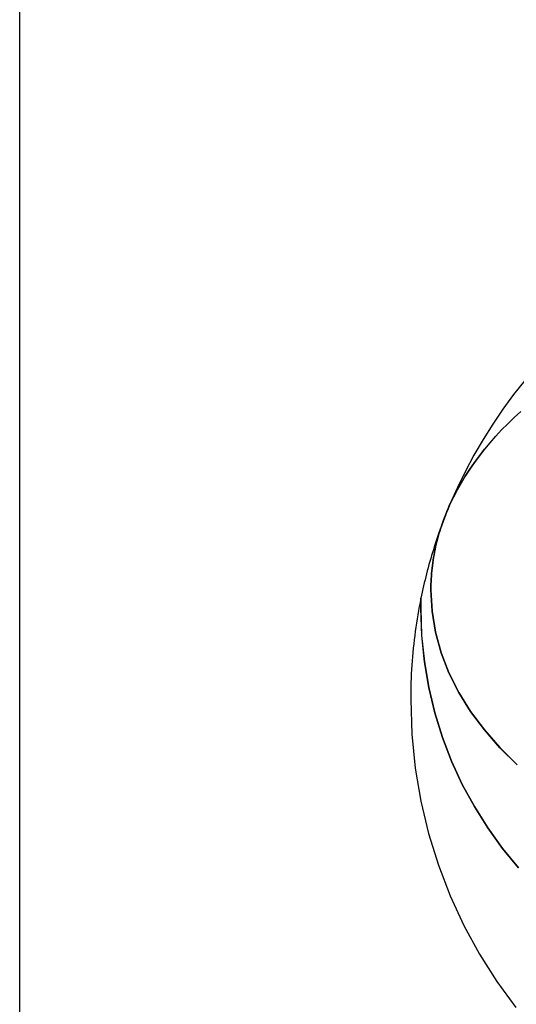
# Model space of a CAD drawing. Extents: x -1797 to 1831, y -15568 to -13017.
# Drawn here: x -1545 to -1516, y -14431 to -14375 of the extents above; entities that cross this region are included whole.
import ezdxf

# ---------------------------------------------------------------- set-up
doc = ezdxf.new("R2010")
doc.units = 0
doc.layers.get('0').update_dxf_attribs({"linetype": 'CONTINUOUS'})
doc.layers.add('1', color=7, linetype='CONTINUOUS')
doc.layers.add('_____1', color=7, linetype='CONTINUOUS')
pattern_1 = [(0, (-5739.37806, 236.33618), (0, 0.1), [])]

msp = doc.modelspace()

# ---------------------------------------------------------------- hatches: boundary and pattern name
at = {"linetype": 'Continuous'}
h = msp.add_hatch(dxfattribs=at)
h.set_pattern_fill('USER', color=5, scale=0.1, pattern_type=0)
h.set_pattern_definition(pattern_1)
edge = h.paths.add_edge_path()
edge.add_line((-1519.933, -14402.971), (-1520.051, -14403.233))
edge.add_line((-1520.051, -14403.259), (-1519.933, -14402.971))
edge.add_line((-1520.051, -14403.233), (-1520.051, -14403.259))
h = msp.add_hatch(dxfattribs=at)
h.set_pattern_fill('USER', color=5, scale=0.1, pattern_type=0)
h.set_pattern_definition(pattern_1)
edge = h.paths.add_edge_path()
edge.add_line((-1519.796, -14402.635), (-1519.933, -14402.946))
edge.add_line((-1519.933, -14402.971), (-1519.796, -14402.635))
edge.add_line((-1519.933, -14402.946), (-1519.933, -14402.971))
h = msp.add_hatch(dxfattribs=at)
h.set_pattern_fill('USER', color=5, scale=0.1, pattern_type=0)
h.set_pattern_definition(pattern_1)
edge = h.paths.add_edge_path()
edge.add_line((-1520.062, -14403.287), (-1520.181, -14403.574))
edge.add_line((-1520.181, -14403.601), (-1520.062, -14403.287))
edge.add_line((-1520.181, -14403.574), (-1520.181, -14403.601))

# ---------------------------------------------------------------- linework, layer by layer
at = {"layer": '1', "color": 7, "linetype": 'Continuous'}
msp.add_line((-1544.569, -15329.925), (-1544.569, -14304.925), dxfattribs=at)
at = {"layer": '_____1', "color": 7, "linetype": 'Continuous'}
for p, q in [((-1515.487, -14395.495), (-1516.133, -14396.311)), ((-1516.133, -14396.311), (-1516.749, -14397.151)), ((-1516.749, -14397.151), (-1517.336, -14398.013)), ((-1516.101, -14397.638), (-1515.721, -14397.29)), ((-1515.721, -14397.29), (-1516.101, -14397.638)), ((-1517.336, -14398.013), (-1517.892, -14398.897)), ((-1516.822, -14398.351), (-1516.468, -14397.992)), ((-1516.468, -14397.992), (-1516.822, -14398.351)), ((-1516.468, -14397.992), (-1516.101, -14397.638)), ((-1516.101, -14397.638), (-1516.468, -14397.992)), ((-1517.163, -14398.716), (-1516.822, -14398.351)), ((-1516.822, -14398.351), (-1517.163, -14398.716)), ((-1517.892, -14398.897), (-1518.417, -14399.802)), ((-1517.804, -14399.461), (-1517.49, -14399.086)), ((-1517.491, -14399.086), (-1517.804, -14399.462)), ((-1517.163, -14398.716), (-1517.491, -14399.086)), ((-1517.49, -14399.086), (-1517.163, -14398.716)), ((-1518.104, -14399.842), (-1517.804, -14399.461)), ((-1517.804, -14399.462), (-1518.104, -14399.842)), ((-1518.417, -14399.802), (-1518.91, -14400.727)), ((-1518.661, -14400.617), (-1518.39, -14400.227)), ((-1518.39, -14400.227), (-1518.661, -14400.618)), ((-1518.39, -14400.227), (-1518.104, -14399.842)), ((-1518.104, -14399.842), (-1518.39, -14400.227)), ((-1518.91, -14400.727), (-1519.37, -14401.672)), ((-1518.918, -14401.012), (-1518.661, -14400.617)), ((-1518.661, -14400.618), (-1518.918, -14401.012)), ((-1519.387, -14401.815), (-1519.16, -14401.411)), ((-1519.16, -14401.412), (-1519.387, -14401.816)), ((-1519.16, -14401.411), (-1518.918, -14401.012)), ((-1518.918, -14401.012), (-1519.16, -14401.412)), ((-1519.37, -14401.672), (-1519.796, -14402.635)), ((-1519.6, -14402.223), (-1519.387, -14401.815)), ((-1519.387, -14401.816), (-1519.6, -14402.224)), ((-1519.796, -14402.635), (-1519.6, -14402.223)), ((-1519.6, -14402.224), (-1519.796, -14402.636)), ((-1520.02, -14403.154), (-1520.041, -14403.207)), ((-1520.03, -14403.207), (-1520.01, -14403.155)), ((-1520.01, -14403.155), (-1520.03, -14403.207)), ((-1519.999, -14403.102), (-1520.02, -14403.154)), ((-1520.01, -14403.155), (-1519.989, -14403.103)), ((-1519.989, -14403.103), (-1520.01, -14403.155)), ((-1519.977, -14403.05), (-1519.999, -14403.102)), ((-1519.989, -14403.103), (-1519.968, -14403.05)), ((-1519.968, -14403.051), (-1519.989, -14403.103)), ((-1519.955, -14402.998), (-1519.977, -14403.05)), ((-1519.968, -14403.05), (-1519.947, -14402.998)), ((-1519.947, -14402.999), (-1519.968, -14403.051)), ((-1519.933, -14402.946), (-1519.955, -14402.998)), ((-1519.947, -14402.998), (-1519.925, -14402.946)), ((-1519.925, -14402.947), (-1519.947, -14402.999)), ((-1519.911, -14402.894), (-1519.933, -14402.946)), ((-1519.925, -14402.946), (-1519.904, -14402.894)), ((-1519.904, -14402.895), (-1519.925, -14402.947)), ((-1519.889, -14402.842), (-1519.911, -14402.894)), ((-1519.904, -14402.894), (-1519.883, -14402.842)), ((-1519.883, -14402.843), (-1519.904, -14402.895)), ((-1519.866, -14402.79), (-1519.889, -14402.842)), ((-1519.883, -14402.842), (-1519.861, -14402.791)), ((-1519.861, -14402.791), (-1519.883, -14402.843)), ((-1519.843, -14402.738), (-1519.866, -14402.79)), ((-1519.861, -14402.791), (-1519.84, -14402.739)), ((-1519.84, -14402.739), (-1519.861, -14402.791)), ((-1519.82, -14402.687), (-1519.843, -14402.738)), ((-1519.84, -14402.739), (-1519.818, -14402.687)), ((-1519.818, -14402.688), (-1519.84, -14402.739)), ((-1519.796, -14402.635), (-1519.82, -14402.687)), ((-1519.818, -14402.687), (-1519.796, -14402.635)), ((-1519.796, -14402.636), (-1519.818, -14402.688)), ((-1520.237, -14403.732), (-1520.256, -14403.785)), ((-1520.252, -14403.785), (-1520.233, -14403.732)), ((-1520.233, -14403.732), (-1520.252, -14403.785)), ((-1520.219, -14403.68), (-1520.237, -14403.732)), ((-1520.233, -14403.732), (-1520.213, -14403.68)), ((-1520.213, -14403.68), (-1520.233, -14403.732)), ((-1520.2, -14403.627), (-1520.219, -14403.68)), ((-1520.213, -14403.68), (-1520.193, -14403.627)), ((-1520.193, -14403.627), (-1520.213, -14403.68)), ((-1520.181, -14403.574), (-1520.2, -14403.627)), ((-1520.193, -14403.627), (-1520.173, -14403.574)), ((-1520.173, -14403.574), (-1520.193, -14403.627)), ((-1520.162, -14403.522), (-1520.181, -14403.574)), ((-1520.173, -14403.574), (-1520.153, -14403.522)), ((-1520.153, -14403.522), (-1520.173, -14403.574)), ((-1520.142, -14403.469), (-1520.162, -14403.522)), ((-1520.153, -14403.522), (-1520.133, -14403.469)), ((-1520.133, -14403.469), (-1520.153, -14403.522)), ((-1520.123, -14403.416), (-1520.142, -14403.469)), ((-1520.133, -14403.469), (-1520.113, -14403.417)), ((-1520.113, -14403.417), (-1520.133, -14403.469)), ((-1520.102, -14403.364), (-1520.123, -14403.416)), ((-1520.113, -14403.417), (-1520.092, -14403.364)), ((-1520.092, -14403.364), (-1520.113, -14403.417)), ((-1520.082, -14403.311), (-1520.102, -14403.364)), ((-1520.092, -14403.364), (-1520.072, -14403.312)), ((-1520.072, -14403.312), (-1520.092, -14403.364)), ((-1520.062, -14403.259), (-1520.082, -14403.311)), ((-1520.072, -14403.312), (-1520.051, -14403.259)), ((-1520.051, -14403.259), (-1520.072, -14403.312)), ((-1520.041, -14403.207), (-1520.062, -14403.259)), ((-1520.051, -14403.259), (-1520.03, -14403.207)), ((-1520.03, -14403.207), (-1520.051, -14403.259)), ((-1520.412, -14404.228), (-1520.471, -14404.396)), ((-1520.386, -14404.187), (-1520.43, -14404.336)), ((-1520.43, -14404.337), (-1520.386, -14404.188)), ((-1520.353, -14404.059), (-1520.412, -14404.228)), ((-1520.339, -14404.039), (-1520.386, -14404.187)), ((-1520.386, -14404.188), (-1520.34, -14404.04)), ((-1520.292, -14403.892), (-1520.353, -14404.059)), ((-1520.34, -14404.04), (-1520.292, -14403.892)), ((-1520.291, -14403.891), (-1520.339, -14404.039)), ((-1520.291, -14403.891), (-1520.272, -14403.838)), ((-1520.274, -14403.838), (-1520.291, -14403.891)), ((-1520.272, -14403.838), (-1520.291, -14403.891)), ((-1520.256, -14403.785), (-1520.274, -14403.838)), ((-1520.272, -14403.838), (-1520.252, -14403.785)), ((-1520.252, -14403.785), (-1520.272, -14403.838)), ((-1520.586, -14404.735), (-1520.642, -14404.905)), ((-1520.551, -14404.785), (-1520.587, -14404.936)), ((-1520.587, -14404.936), (-1520.551, -14404.786)), ((-1520.529, -14404.566), (-1520.586, -14404.735)), ((-1520.512, -14404.635), (-1520.551, -14404.785)), ((-1520.551, -14404.786), (-1520.512, -14404.636)), ((-1520.471, -14404.396), (-1520.529, -14404.566)), ((-1520.472, -14404.485), (-1520.512, -14404.635)), ((-1520.512, -14404.636), (-1520.472, -14404.486)), ((-1520.43, -14404.336), (-1520.472, -14404.485)), ((-1520.472, -14404.486), (-1520.43, -14404.337)), ((-1520.804, -14405.419), (-1520.855, -14405.59)), ((-1520.751, -14405.247), (-1520.804, -14405.419)), ((-1520.697, -14405.076), (-1520.751, -14405.247)), ((-1520.713, -14405.542), (-1520.684, -14405.39)), ((-1520.684, -14405.389), (-1520.712, -14405.542)), ((-1520.642, -14404.905), (-1520.697, -14405.076)), ((-1520.684, -14405.39), (-1520.654, -14405.238)), ((-1520.654, -14405.238), (-1520.684, -14405.389)), ((-1520.654, -14405.238), (-1520.621, -14405.087)), ((-1520.621, -14405.087), (-1520.654, -14405.238)), ((-1520.621, -14405.087), (-1520.587, -14404.936)), ((-1520.587, -14404.936), (-1520.621, -14405.087)), ((-1520.956, -14405.936), (-1521.004, -14406.109)), ((-1520.906, -14405.763), (-1520.956, -14405.936)), ((-1520.855, -14405.59), (-1520.906, -14405.763)), ((-1520.806, -14406.154), (-1520.786, -14406)), ((-1520.785, -14406), (-1520.805, -14406.154)), ((-1520.786, -14406), (-1520.763, -14405.847)), ((-1520.763, -14405.847), (-1520.785, -14406)), ((-1520.763, -14405.847), (-1520.739, -14405.694)), ((-1520.739, -14405.694), (-1520.763, -14405.847)), ((-1520.739, -14405.694), (-1520.713, -14405.542)), ((-1520.712, -14405.542), (-1520.739, -14405.694)), ((-1521.099, -14406.457), (-1521.144, -14406.631)), ((-1521.052, -14406.283), (-1521.099, -14406.457)), ((-1521.004, -14406.109), (-1521.052, -14406.283)), ((-1520.854, -14406.616), (-1520.84, -14406.462)), ((-1520.839, -14406.462), (-1520.853, -14406.616)), ((-1520.84, -14406.462), (-1520.824, -14406.308)), ((-1520.823, -14406.307), (-1520.839, -14406.462)), ((-1520.824, -14406.308), (-1520.806, -14406.154)), ((-1520.805, -14406.154), (-1520.823, -14406.307)), ((-1521.274, -14407.158), (-1521.316, -14407.334)), ((-1521.232, -14406.982), (-1521.274, -14407.158)), ((-1521.189, -14406.806), (-1521.232, -14406.982)), ((-1521.144, -14406.631), (-1521.189, -14406.806)), ((-1520.882, -14407.082), (-1520.888, -14407.238)), ((-1520.888, -14407.239), (-1520.883, -14407.083)), ((-1520.883, -14407.083), (-1520.875, -14406.927)), ((-1520.875, -14406.927), (-1520.882, -14407.082)), ((-1520.875, -14406.927), (-1520.866, -14406.771)), ((-1520.865, -14406.771), (-1520.875, -14406.927)), ((-1520.866, -14406.771), (-1520.854, -14406.616)), ((-1520.853, -14406.616), (-1520.865, -14406.771)), ((-1521.395, -14407.688), (-1521.433, -14407.865)), ((-1521.356, -14407.511), (-1521.395, -14407.688)), ((-1521.316, -14407.334), (-1521.356, -14407.511)), ((-1520.893, -14407.552), (-1520.891, -14407.395)), ((-1520.825, -14408.786), (-1520.893, -14407.552)), ((-1520.891, -14407.395), (-1520.892, -14407.551)), ((-1520.892, -14407.551), (-1520.825, -14408.786)), ((-1520.888, -14407.238), (-1520.891, -14407.395)), ((-1520.891, -14407.395), (-1520.888, -14407.239)), ((-1521.518, -14408.28), (-1521.563, -14408.517)), ((-1521.47, -14408.044), (-1521.518, -14408.28)), ((-1521.474, -14408.264), (-1521.475, -14408.289)), ((-1521.475, -14408.289), (-1521.474, -14408.265)), ((-1521.475, -14408.314), (-1521.475, -14408.289)), ((-1521.475, -14408.289), (-1521.475, -14408.314)), ((-1521.474, -14408.215), (-1521.473, -14408.191)), ((-1521.473, -14408.191), (-1521.474, -14408.215)), ((-1521.474, -14408.24), (-1521.474, -14408.215)), ((-1521.474, -14408.215), (-1521.474, -14408.24)), ((-1521.474, -14408.265), (-1521.474, -14408.24)), ((-1521.474, -14408.24), (-1521.474, -14408.264)), ((-1521.473, -14408.166), (-1521.472, -14408.142)), ((-1521.472, -14408.142), (-1521.473, -14408.166)), ((-1521.473, -14408.191), (-1521.473, -14408.166)), ((-1521.473, -14408.166), (-1521.473, -14408.191)), ((-1521.471, -14408.092), (-1521.472, -14408.117)), ((-1521.472, -14408.117), (-1521.471, -14408.093)), ((-1521.472, -14408.142), (-1521.472, -14408.117)), ((-1521.472, -14408.117), (-1521.472, -14408.142)), ((-1521.471, -14408.068), (-1521.47, -14408.044)), ((-1521.471, -14408.093), (-1521.471, -14408.068)), ((-1521.47, -14408.068), (-1521.471, -14408.092)), ((-1521.433, -14407.865), (-1521.47, -14408.043)), ((-1521.47, -14408.043), (-1521.47, -14408.068)), ((-1521.606, -14408.754), (-1521.648, -14408.992)), ((-1521.563, -14408.517), (-1521.606, -14408.754)), ((-1521.476, -14408.486), (-1521.477, -14408.51)), ((-1521.477, -14408.51), (-1521.477, -14408.535)), ((-1521.477, -14408.535), (-1521.477, -14408.56)), ((-1521.477, -14408.56), (-1521.477, -14408.585)), ((-1521.477, -14408.585), (-1521.477, -14408.609)), ((-1521.477, -14408.609), (-1521.477, -14408.634)), ((-1521.477, -14408.634), (-1521.425, -14410.182)), ((-1521.475, -14408.338), (-1521.476, -14408.363)), ((-1521.476, -14408.363), (-1521.476, -14408.387)), ((-1521.476, -14408.412), (-1521.475, -14408.387)), ((-1521.476, -14408.387), (-1521.476, -14408.412)), ((-1521.476, -14408.437), (-1521.476, -14408.412)), ((-1521.476, -14408.412), (-1521.476, -14408.437)), ((-1521.476, -14408.461), (-1521.476, -14408.437)), ((-1521.476, -14408.437), (-1521.476, -14408.461)), ((-1521.476, -14408.486), (-1521.476, -14408.461)), ((-1521.476, -14408.461), (-1521.476, -14408.486)), ((-1521.476, -14408.511), (-1521.476, -14408.486)), ((-1521.476, -14408.535), (-1521.476, -14408.511)), ((-1521.476, -14408.56), (-1521.476, -14408.535)), ((-1521.476, -14408.585), (-1521.476, -14408.56)), ((-1521.476, -14408.609), (-1521.476, -14408.585)), ((-1521.476, -14408.634), (-1521.476, -14408.609)), ((-1521.424, -14410.182), (-1521.476, -14408.634)), ((-1521.475, -14408.338), (-1521.475, -14408.314)), ((-1521.475, -14408.314), (-1521.475, -14408.338)), ((-1521.475, -14408.363), (-1521.475, -14408.338)), ((-1521.475, -14408.387), (-1521.475, -14408.363)), ((-1520.627, -14409.998), (-1520.825, -14408.786)), ((-1520.825, -14408.786), (-1520.626, -14409.997)), ((-1521.687, -14409.231), (-1521.725, -14409.471)), ((-1521.648, -14408.992), (-1521.687, -14409.231)), ((-1521.794, -14409.952), (-1521.826, -14410.193)), ((-1521.76, -14409.711), (-1521.794, -14409.952)), ((-1521.725, -14409.471), (-1521.76, -14409.711)), ((-1521.855, -14410.436), (-1521.883, -14410.678)), ((-1521.826, -14410.193), (-1521.855, -14410.436)), ((-1521.425, -14410.182), (-1521.27, -14411.701)), ((-1521.27, -14411.701), (-1521.424, -14410.182)), ((-1520.302, -14411.184), (-1520.627, -14409.998)), ((-1520.626, -14409.997), (-1520.301, -14411.184)), ((-1521.909, -14410.922), (-1521.933, -14411.166)), ((-1521.883, -14410.678), (-1521.909, -14410.922)), ((-1521.974, -14411.655), (-1521.991, -14411.901)), ((-1521.954, -14411.41), (-1521.974, -14411.655)), ((-1521.933, -14411.166), (-1521.954, -14411.41)), ((-1519.853, -14412.344), (-1520.302, -14411.184)), ((-1520.301, -14411.184), (-1519.853, -14412.343)), ((-1522.007, -14412.147), (-1522.021, -14412.394)), ((-1521.991, -14411.901), (-1522.007, -14412.147)), ((-1521.017, -14413.19), (-1521.27, -14411.701)), ((-1521.27, -14411.701), (-1521.018, -14413.19)), ((-1522.032, -14412.641), (-1522.041, -14412.889)), ((-1522.021, -14412.394), (-1522.032, -14412.641)), ((-1519.853, -14412.343), (-1519.286, -14413.472)), ((-1519.287, -14413.472), (-1519.853, -14412.344)), ((-1522.054, -14413.385), (-1522.057, -14413.634)), ((-1522.049, -14413.137), (-1522.054, -14413.385)), ((-1522.041, -14412.889), (-1522.049, -14413.137)), ((-1521.018, -14413.19), (-1520.669, -14414.643)), ((-1520.669, -14414.643), (-1521.017, -14413.19)), ((-1522.057, -14413.634), (-1522.058, -14413.884)), ((-1522.058, -14413.884), (-1521.991, -14415.871)), ((-1518.607, -14414.568), (-1519.287, -14413.472)), ((-1519.286, -14413.472), (-1518.606, -14414.568)), ((-1520.229, -14416.059), (-1520.669, -14414.643)), ((-1520.669, -14414.643), (-1520.229, -14416.059)), ((-1517.816, -14415.628), (-1518.607, -14414.568)), ((-1518.606, -14414.568), (-1517.816, -14415.628)), ((-1516.921, -14416.65), (-1517.816, -14415.628)), ((-1517.816, -14415.628), (-1516.92, -14416.649)), ((-1521.991, -14415.871), (-1521.793, -14417.822)), ((-1519.7, -14417.433), (-1520.229, -14416.059)), ((-1520.229, -14416.059), (-1519.701, -14417.433)), ((-1515.924, -14417.63), (-1516.921, -14416.65)), ((-1516.92, -14416.649), (-1515.924, -14417.63)), ((-1521.793, -14417.822), (-1521.469, -14419.733)), ((-1519.701, -14417.433), (-1519.087, -14418.762)), ((-1519.087, -14418.762), (-1519.7, -14417.433)), ((-1518.391, -14420.043), (-1519.087, -14418.762)), ((-1519.087, -14418.762), (-1518.391, -14420.043)), ((-1521.469, -14419.733), (-1521.022, -14421.599)), ((-1517.617, -14421.273), (-1518.391, -14420.043)), ((-1518.391, -14420.043), (-1517.617, -14421.272)), ((-1517.617, -14421.272), (-1516.768, -14422.447)), ((-1516.768, -14422.447), (-1517.617, -14421.273)), ((-1521.022, -14421.599), (-1520.457, -14423.417)), ((-1515.847, -14423.563), (-1516.768, -14422.447)), ((-1516.768, -14422.447), (-1515.847, -14423.563)), ((-1520.457, -14423.417), (-1519.778, -14425.181)), ((-1519.778, -14425.181), (-1518.99, -14426.887)), ((-1518.99, -14426.887), (-1518.097, -14428.532)), ((-1518.097, -14428.532), (-1517.103, -14430.11)), ((-1517.103, -14430.11), (-1516.012, -14431.618))]:
    msp.add_line(p, q, dxfattribs=at)
at = {"layer": '_____1', "color": 5, "linetype": 'Continuous'}
for p, q in [((-1519.933, -14402.971), (-1520.051, -14403.233)), ((-1520.051, -14403.259), (-1519.933, -14402.971)), ((-1519.796, -14402.635), (-1519.933, -14402.946)), ((-1519.933, -14402.971), (-1519.796, -14402.635)), ((-1519.933, -14402.946), (-1519.933, -14402.971)), ((-1520.181, -14403.601), (-1520.291, -14403.891)), ((-1520.291, -14403.891), (-1520.181, -14403.601)), ((-1520.062, -14403.287), (-1520.181, -14403.574)), ((-1520.181, -14403.601), (-1520.062, -14403.287)), ((-1520.181, -14403.574), (-1520.181, -14403.601)), ((-1520.051, -14403.233), (-1520.062, -14403.259)), ((-1520.062, -14403.259), (-1520.051, -14403.259)), ((-1520.051, -14403.233), (-1520.051, -14403.259)), ((-1520.051, -14403.259), (-1520.051, -14403.233)), ((-1520.291, -14403.891), (-1520.291, -14403.891))]:
    msp.add_line(p, q, dxfattribs=at)

doc.saveas('drawing.dxf')
